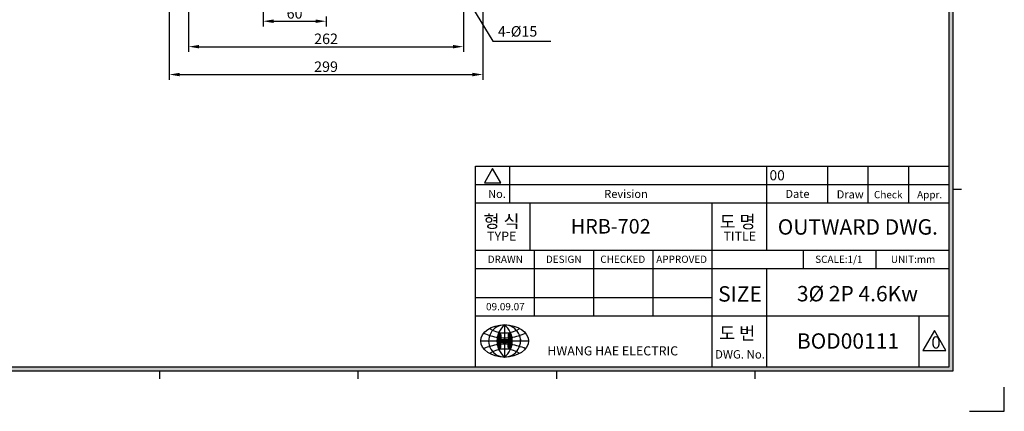
# Model space of a CAD drawing. Extents: x 0 to 3236, y 0 to 1128.
# Drawn here: x 2297 to 3236, y 0 to 373 of the extents above; entities that cross this region are included whole.
import ezdxf

# ---------------------------------------------------------------- set-up
doc = ezdxf.new("R2010")
doc.units = 0
doc.layers.get('0').update_dxf_attribs({"linetype": 'CONTINUOUS'})
doc.layers.get('DEFPOINTS').update_dxf_attribs({"linetype": 'CONTINUOUS'})
doc.layers.add('DIM', color=4, linetype='CONTINUOUS')
doc.layers.add('PHANTOM', color=3, linetype='CONTINUOUS')
doc.styles.get("Standard").update_dxf_attribs({"font": 'romans.shx', "bigfont": 'whgtxt.shx'})
doc.dimstyles.new('ISO-25', dxfattribs={"dimscale": 4, "dimtxt": 2.5, "dimasz": 2.5, "dimexe": 1.25, "dimexo": 0.625, "dimtad": 1, "dimtxsty": 'STANDARD', "dimcen": 2.5, "dimclrt": 2, "dimazin": 3, "dimtfac": 1, "dimtmove": 0, "dimatfit": 3, "dimtolj": 1})

# ---------------------------------------------------------------- blocks, each defined once
blk = doc.blocks.new('*D70')
at = {"layer": 'DEFPOINTS', "color": 0}
for p in [(2458.12, 391.04), (2720.12, 392.04), (2720.12, 347.66)]:
    blk.add_point(p, dxfattribs=at)
at = {"layer": 'DIM', "color": 0}
for p, q in [((2458.12, 388.54), (2458.12, 342.66)), ((2720.12, 389.54), (2720.12, 342.66)), ((2468.12, 347.66), (2710.12, 347.66))]:
    blk.add_line(p, q, dxfattribs=at)
for points in [[(2468.12, 349.33), (2468.12, 346), (2458.12, 347.66)], [(2710.12, 349.33), (2710.12, 346), (2720.12, 347.66)]]:
    blk.add_solid(points, dxfattribs=at)
at = {"layer": 'DIM', "color": 2, "insert": (2589.12, 355.16), "char_height": 10, "attachment_point": 5}
blk.add_mtext('\\A1;262', dxfattribs=at)
blk = doc.blocks.new('*D71')
at = {"layer": 'DEFPOINTS', "color": 0}
for p in [(2439.62, 399.04), (2738.62, 399.04), (2738.62, 321.08)]:
    blk.add_point(p, dxfattribs=at)
at = {"layer": 'DIM', "color": 0}
for p, q in [((2439.62, 396.54), (2439.62, 316.08)), ((2738.62, 396.54), (2738.62, 316.08)), ((2449.62, 321.08), (2728.62, 321.08))]:
    blk.add_line(p, q, dxfattribs=at)
for points in [[(2449.62, 322.75), (2449.62, 319.41), (2439.62, 321.08)], [(2728.62, 322.75), (2728.62, 319.41), (2738.62, 321.08)]]:
    blk.add_solid(points, dxfattribs=at)
at = {"layer": 'DIM', "color": 2, "insert": (2589.12, 328.58), "char_height": 10, "attachment_point": 5}
blk.add_mtext('\\A1;299', dxfattribs=at)
blk = doc.blocks.new('*D72')
at = {"layer": 'DEFPOINTS', "color": 0}
for p in [(2529.12, 452.04), (2589.12, 379.04), (2589.12, 371.92)]:
    blk.add_point(p, dxfattribs=at)
at = {"layer": 'DIM', "color": 0}
for p, q in [((2529.12, 449.54), (2529.12, 366.92)), ((2589.12, 376.54), (2589.12, 366.92)), ((2539.12, 371.92), (2579.12, 371.92))]:
    blk.add_line(p, q, dxfattribs=at)
for points in [[(2539.12, 373.59), (2539.12, 370.26), (2529.12, 371.92)], [(2579.12, 373.59), (2579.12, 370.26), (2589.12, 371.92)]]:
    blk.add_solid(points, dxfattribs=at)
at = {"layer": 'DIM', "color": 2, "insert": (2559.12, 379.42), "char_height": 10, "attachment_point": 5}
blk.add_mtext('\\A1;60', dxfattribs=at)

msp = doc.modelspace()

# ---------------------------------------------------------------- hatches: boundary and pattern name
at = {"layer": 'DIM'}
h = msp.add_hatch(color=256, dxfattribs=at)
h.paths.add_polyline_path([(1673.616, 1077.219), (1673.616, 38.61), (3187.128, 38.61), (3187.128, 1077.219)])
h.paths.add_polyline_path([(1677.477, 1073.358), (1677.477, 42.471), (3183.267, 42.471), (3183.267, 1073.358)], flags=16)

# ---------------------------------------------------------------- linework, layer by layer
for p, q in [((2731.53, 233.591), (3183.267, 233.591)), ((2731.53, 198.842), (2731.53, 233.591)), ((2763.933, 233.591), (2763.933, 198.842)), ((3009.522, 198.842), (3009.522, 233.591)), ((3067.433, 198.842), (3067.433, 233.591)), ((3106.043, 198.842), (3106.043, 233.591)), ((3144.653, 198.842), (3144.653, 233.591)), ((2731.53, 216.216), (3183.267, 216.216)), ((3187.128, 211.699), (3194.85, 211.699)), ((2731.53, 198.842), (3183.267, 198.842)), ((2731.53, 42.471), (2731.53, 198.842)), ((2783.654, 153.621), (2783.654, 198.842)), ((2957.399, 42.471), (2957.399, 198.842)), ((3009.522, 153.621), (3009.522, 198.842)), ((2731.53, 153.621), (3183.267, 153.621)), ((2787.997, 91.102), (2787.997, 153.621)), ((2844.465, 91.102), (2844.465, 153.621)), ((2900.932, 91.102), (2900.932, 153.621)), ((3044.271, 136.246), (3044.271, 153.621)), ((3113.769, 136.246), (3113.769, 153.621)), ((2731.53, 136.246), (3183.267, 136.246)), ((3009.522, 42.471), (3009.522, 136.246)), ((2731.53, 108.477), (2957.399, 108.477)), ((2731.53, 91.102), (3183.267, 91.102)), ((3154.321, 91.102), (3154.321, 42.471)), ((2759.352, 82.381), (2759.352, 51.722)), ((2736.571, 67.051), (2782.133, 67.051)), ((2753.112, 72.578), (2754.806, 74.272)), ((2753.112, 72.066), (2755.18, 74.134)), ((2753.112, 71.554), (2755.476, 73.918)), ((2753.112, 71.042), (2755.705, 73.635)), ((2753.112, 70.53), (2755.86, 73.278)), ((2753.112, 72.904), (2753.112, 67.051)), ((2753.112, 70.018), (2755.911, 72.817)), ((2753.112, 69.506), (2755.911, 72.305)), ((2753.112, 68.995), (2755.911, 71.793)), ((2753.112, 68.483), (2755.911, 71.281)), ((2753.112, 67.971), (2755.911, 70.769)), ((2753.112, 67.459), (2755.911, 70.257)), ((2753.112, 63.364), (2756.8, 67.051)), ((2753.112, 63.876), (2756.288, 67.051)), ((2753.112, 64.387), (2755.776, 67.051)), ((2753.112, 64.899), (2755.264, 67.051)), ((2753.112, 65.411), (2754.752, 67.051)), ((2753.112, 65.923), (2754.24, 67.051)), ((2753.112, 66.435), (2753.729, 67.051)), ((2753.112, 66.947), (2753.217, 67.051)), ((2753.112, 61.199), (2753.112, 67.051)), ((2753.127, 73.104), (2754.311, 74.289)), ((2753.217, 67.051), (2755.911, 69.745)), ((2753.729, 67.051), (2755.911, 69.234)), ((2754.24, 67.051), (2755.911, 68.722)), ((2754.752, 67.051), (2756.113, 68.412)), ((2755.264, 67.051), (2756.625, 68.412)), ((2755.776, 67.051), (2757.137, 68.412)), ((2755.911, 72.904), (2755.911, 68.412)), ((2755.911, 68.412), (2762.794, 68.412)), ((2755.951, 65.691), (2757.312, 67.051)), ((2756.288, 67.051), (2757.649, 68.412)), ((2756.463, 65.691), (2757.824, 67.051)), ((2756.8, 67.051), (2758.16, 68.412)), ((2756.975, 65.691), (2758.336, 67.051)), ((2757.312, 67.051), (2758.672, 68.412)), ((2757.487, 65.691), (2758.848, 67.051)), ((2757.824, 67.051), (2759.184, 68.412)), ((2757.999, 65.691), (2759.352, 67.044)), ((2758.336, 67.051), (2759.352, 68.068)), ((2758.511, 65.691), (2759.352, 66.532)), ((2758.848, 67.051), (2759.352, 67.556)), ((2759.023, 65.691), (2759.352, 66.02)), ((2759.352, 67.556), (2760.208, 68.412)), ((2759.352, 68.068), (2759.696, 68.412)), ((2759.352, 66.02), (2760.383, 67.051)), ((2759.352, 66.532), (2759.871, 67.051)), ((2759.352, 67.044), (2759.359, 67.051)), ((2759.359, 67.051), (2760.72, 68.412)), ((2759.535, 65.691), (2760.895, 67.051)), ((2759.871, 67.051), (2761.232, 68.412)), ((2760.047, 65.691), (2761.407, 67.051)), ((2760.383, 67.051), (2761.744, 68.412)), ((2760.559, 65.691), (2761.919, 67.051)), ((2760.895, 67.051), (2762.256, 68.412)), ((2761.07, 65.691), (2762.431, 67.051)), ((2761.407, 67.051), (2762.768, 68.412)), ((2761.582, 65.691), (2762.943, 67.051)), ((2761.919, 67.051), (2765.592, 70.725)), ((2762.094, 65.691), (2763.455, 67.051)), ((2762.431, 67.051), (2765.592, 70.213)), ((2762.606, 65.691), (2763.967, 67.051)), ((2762.794, 72.533), (2764.524, 74.264)), ((2762.794, 72.021), (2764.89, 74.117)), ((2762.794, 71.509), (2765.18, 73.896)), ((2762.794, 70.997), (2765.403, 73.607)), ((2762.794, 70.486), (2765.551, 73.243)), ((2762.794, 72.904), (2762.794, 68.412)), ((2762.794, 69.974), (2765.592, 72.772)), ((2762.794, 69.462), (2765.592, 72.26)), ((2762.794, 68.95), (2765.592, 71.748)), ((2762.794, 68.438), (2765.592, 71.236)), ((2762.794, 64.343), (2765.502, 67.051)), ((2762.794, 64.855), (2764.99, 67.051)), ((2762.794, 65.367), (2764.479, 67.051)), ((2762.794, 63.831), (2765.592, 66.629)), ((2762.794, 63.319), (2765.592, 66.117)), ((2762.802, 73.053), (2764.044, 74.295)), ((2762.943, 67.051), (2765.592, 69.701)), ((2763.455, 67.051), (2765.592, 69.189)), ((2763.967, 67.051), (2765.592, 68.677)), ((2764.479, 67.051), (2765.592, 68.165)), ((2764.99, 67.051), (2765.592, 67.653)), ((2765.502, 67.051), (2765.592, 67.141)), ((2765.592, 72.904), (2765.592, 67.051)), ((2765.592, 61.199), (2765.592, 67.051)), ((2753.112, 62.852), (2755.911, 65.65)), ((2753.112, 62.34), (2755.911, 65.138)), ((2753.112, 61.828), (2755.911, 64.626)), ((2753.112, 61.316), (2755.911, 64.114)), ((2753.157, 60.849), (2755.911, 63.603)), ((2753.307, 60.487), (2755.911, 63.091)), ((2753.532, 60.2), (2755.911, 62.579)), ((2753.824, 59.98), (2755.911, 62.067)), ((2754.192, 59.836), (2755.911, 61.555)), ((2754.677, 59.809), (2755.901, 61.033)), ((2755.911, 61.199), (2755.911, 65.691)), ((2755.911, 65.691), (2762.794, 65.691)), ((2762.794, 61.199), (2762.794, 65.691)), ((2762.794, 62.807), (2765.592, 65.605)), ((2762.794, 62.295), (2765.592, 65.094)), ((2762.794, 61.783), (2765.592, 64.582)), ((2762.794, 61.271), (2765.592, 64.07)), ((2762.848, 60.813), (2765.592, 63.558)), ((2763.005, 60.459), (2765.592, 63.046)), ((2763.236, 60.178), (2765.592, 62.534)), ((2763.534, 59.964), (2765.592, 62.022)), ((2763.91, 59.828), (2765.592, 61.51)), ((2764.41, 59.816), (2765.575, 60.981)), ((2430.372, 38.61), (2430.372, 30.888)), ((2619.561, 38.61), (2619.561, 30.888)), ((2808.75, 38.61), (2808.75, 30.888)), ((2997.939, 38.61), (2997.939, 30.888))]:
    msp.add_line(p, q)
for points in [[(2747.946, 231.371), (2740.205, 217.964), (2755.686, 217.964)], [(3169.134, 76.98), (3158.248, 58.125), (3180.019, 58.125)]]:
    msp.add_lwpolyline(points, close=True)
for centre, radius, start, end in [((2759.448, 67.051), 15.33, 90.356517, 270.946571), ((2759.352, 101.581), 26.867, 237.524582, 302.475418), ((2771.917, 67.051), 19.821, 129.339859, 230.660141), ((2759.257, 67.051), 15.33, 269.053429, 89.643483), ((2746.787, 67.051), 19.821, 309.339859, 50.660141), ((2759.352, 119.027), 48.849, 245.884429, 262.661091), ((2754.511, 72.904), 1.399, 0, 180), ((2759.352, 119.027), 48.849, 265.960115, 274.039885), ((2764.193, 72.904), 1.399, 0, 180), ((2759.352, 119.027), 48.849, 277.338909, 294.115571), ((2759.448, 67.051), 15.33, 0, 6.016035), ((2759.352, 15.075), 48.849, 97.338909, 114.115571), ((2759.352, 32.522), 26.867, 57.524582, 122.475418), ((2754.511, 61.199), 1.399, 180, 0), ((2759.352, 15.075), 48.849, 85.960115, 94.039885), ((2764.193, 61.199), 1.399, 180, 0), ((2759.352, 15.075), 48.849, 65.884429, 82.661091)]:
    msp.add_arc(centre, radius, start, end)
msp.add_ellipse((2759.352, 67.051), major_axis=(-22.781, 0), ratio=0.6729014)
for p, q in [((3183.267, 42.471), (3183.267, 1073.358)), ((3187.128, 38.61), (3187.128, 1077.219)), ((2725.315, 390.5), (2748.101, 353.059)), ((1673.616, 38.61), (3187.128, 38.61)), ((1677.477, 42.471), (3183.267, 42.471))]:
    msp.add_line(p, q, dxfattribs=at)
at = {"layer": 'DIM', "linetype": 'BYBLOCK'}
msp.add_line((2748.101, 353.059), (2803.376, 353.059), dxfattribs=at)
at = {"layer": 'PHANTOM'}
for p, q in [((3235.802, 0), (3235.802, 23.166)), ((3202.572, 0), (3235.802, 0))]:
    msp.add_line(p, q, dxfattribs=at)

# ---------------------------------------------------------------- texts
at = {"attachment_point": 1}
for s, insert, char_height, width in [('{\\f굴림|b0|i0|c129|p50;No.}', (2743.627, 211.156), 7.722, 98.36284), ('{\\f굴림|b0|i0|c129|p50;Revision}', (2854.362, 211.156), 7.722, 98.36284), ('{\\f굴림|b0|i0|c129|p50;Date}', (3027.089, 211.156), 7.722, 98.36284), ('{\\f굴림|b0|i0|c129|p50;Draw}', (3076.009, 210.683), 7.722, 98.36284), ('{\\f굴림|b0|i0|c129|p50;Check}', (3111.537, 210.07), 6.9498, 56.46713), ('{\\f굴림|b0|i0|c129|p50;Appr.}', (3152.694, 210.07), 6.9498, 56.46713), ('{\\f굴림|b0|i0|c129|p49;형 식}', (2739.33, 187.22), 12.16215, 52.1235), ('{\\f굴림|b0|i0|c129|p49;도 명}', (2964.398, 186.82), 12.16215, 52.1235), ('{\\fGulim|b0|i0|c129|p50;HRB-702}', (2822.422, 183.33), 13.86, 210.97083), ('{\\fGulim|b0|i0|c129|p50;OUTWARD DWG.}', (3019.796, 183.119), 14.6718, 210.97083), ('{\\f굴림|b0|i0|c129|p50;TYPE}', (2742.677, 171.304), 8.68725, 56.46713), ('{\\f굴림|b0|i0|c129|p50;TITLE}', (2968.018, 171.304), 8.68725, 56.46713), ('{\\f굴림|b0|i0|c129|p50;DRAWN}', (2743.29, 148.42), 6.9498, 56.46713), ('{\\f굴림|b0|i0|c129|p50;DESIGN}', (2798.77, 148.42), 6.9498, 56.46713), ('{\\f굴림|b0|i0|c129|p50;CHECKED}', (2850.613, 148.42), 6.9498, 56.46713), ('{\\f굴림|b0|i0|c129|p50;APPROVED}', (2903.978, 148.42), 6.9498, 56.46713), ('{\\f@Gulim|b0|i0|c129|p50;SCALE:1/1}', (3055.504, 148.42), 6.9498, 69.498), ('{\\f굴림|b0|i0|c129|p50;UNIT:mm}', (3127.644, 148.42), 6.9498, 69.498), ('{\\f굴림|b0|i0|c129|p49;SIZE}', (2962.955, 119.25), 14.6718, 52.1235), ('{\\fGulim|b0|i0|c129|p50;3\\fISOCPEUR|b0|i0|c0|p34;%%C\\fGulim|b0|i0|c129|p50; \\fGulim|b0|i0|c0|p50;2P\\fGulim|b0|i0|c129|p50; 4.6Kw}', (3038.057, 119.499), 14.6718, 210.97083), ('{\\fGulim|b0|i0|c129|p50;09.09.07}', (2741.654, 103.276), 6.9498, 56.46713), ('{\\f굴림|b0|i0|c129|p49;도 번}', (2963.998, 80.575), 12.16215, 52.1235), ('{\\fGulim|b0|i0|c129|p50;BOD00111}', (3038.057, 74.355), 14.6718, 210.97083), ('0', (3166.227, 71.532), 11.728, 45.63751), ('{\\f굴림|b0|i0|c129|p50;HWANG HAE ELECTRIC}', (2800.077, 61.987), 8.68725, 338.19603), ('{\\f굴림|b0|i0|c129|p50;DWG. No.}', (2960.013, 58.306), 7.99227, 56.46713)]:
    msp.add_mtext(s, dxfattribs=dict(at, insert=insert, char_height=char_height, width=width))
at = {"layer": 'DIM', "insert": (2752.963, 367.262), "char_height": 10, "attachment_point": 1}
msp.add_mtext('{\\C2;4-%%C15}', dxfattribs=at)
at = {"layer": 'PHANTOM', "insert": (3011.919, 229.872), "char_height": 9.6525, "attachment_point": 1}
msp.add_mtext('{\\f굴림|b0|i0|c129|p49;\\C7;00}', dxfattribs=at)

# ---------------------------------------------------------------- dimensions: what is measured, and where the dimension line sits
at = {"layer": 'DIM'}
for base, p1, p2, picture, middle in [((2589.116, 371.922), (2529.116, 452.042), (2589.116, 379.042), '*D72', (2559.116, 379.422)), ((2738.616, 321.08), (2439.616, 399.042), (2738.616, 399.042), '*D71', (2589.116, 328.58)), ((2720.116, 347.664), (2458.116, 391.042), (2720.116, 392.042), '*D70', (2589.116, 355.164))]:
    dim = msp.add_linear_dim(base=base, p1=p1, p2=p2, dimstyle='ISO-25', dxfattribs=at)
    dim.commit()
    dim.dimension.update_dxf_attribs({"geometry": picture, "text_midpoint": middle})

doc.saveas('drawing.dxf')
